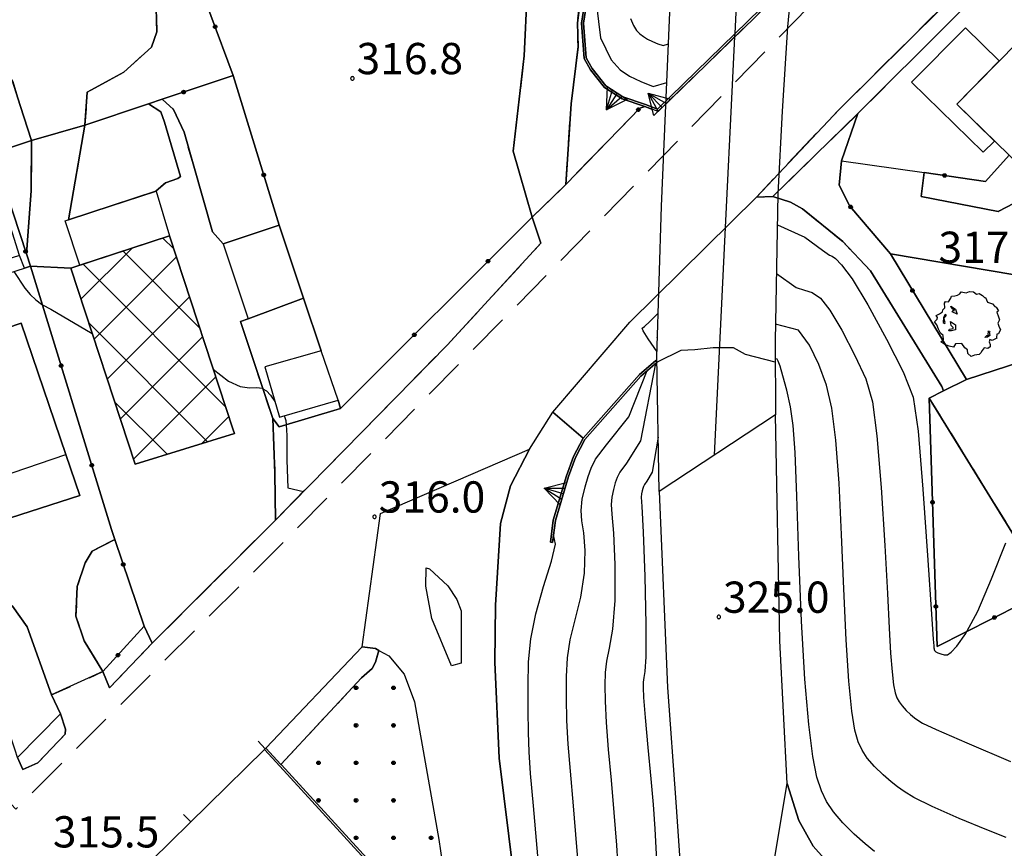
# Model space of a CAD drawing. Extents: x 483774 to 486085, y 5068430 to 5071776.
# Drawn here: x 485076 to 485170, y 5069555 to 5069635 of the extents above; entities that cross this region are included whole.
import ezdxf

# ---------------------------------------------------------------- set-up
doc = ezdxf.new("R2010")
doc.units = 0
doc.header["$LTSCALE"] = 2
doc.header["$MEASUREMENT"] = 0
for name, pattern in [('02040100', [3, 2, -1]), ('03010204', [2, 1, -1]), ('03080100', [0]), ('03080200', [0]), ('07020201', [2, -1, -1]), ('07030300', [0])]:
    doc.linetypes.add(name, pattern=pattern)
for name, color, linetype in [('-BBC010AE', 3, '02040100'), ('-BBC110AE', 4, '02040100'), ('-BBE030A', 5, 'Continuous'), ('-BBE050A', 5, 'Continuous'), ('-CBC010AE', 3, 'Continuous'), ('-CBC490AE', 3, 'Continuous'), ('-CBF010AE', 5, 'Continuous'), ('-CCF010AE', 7, 'Continuous'), ('-CDB050A', 7, 'Continuous'), ('-CEB060AE', 4, '07030300'), ('-GEB010AE', 7, 'Continuous'), ('-GEB020AE', 7, 'Continuous'), ('-GEB040AE', 7, 'Continuous'), ('036B', 1, 'Continuous'), ('BBB120AE', 3, 'Continuous'), ('BBB180AE', 3, 'Continuous'), ('BBC010AE', 3, '02040100'), ('BBC110AE', 4, '02040100'), ('BBE030A', 5, 'Continuous'), ('BBE050A', 5, 'Continuous'), ('BBH025L', 1, 'Continuous'), ('CBB010A', 3, 'Continuous'), ('CBBB120A', 1, 'Continuous'), ('CBD020L', 1, 'Continuous'), ('CBD070L', 7, 'Continuous'), ('CBF010AE', 5, 'Continuous'), ('CCBC490A', 3, 'Continuous'), ('CCF010AE', 7, 'Continuous'), ('CCI020L', 1, '03080100'), ('CCI050L', 4, '03080200'), ('CDB050A', 7, 'Continuous'), ('CEB060AE', 4, '07030300'), ('FBB012L', 4, 'Continuous'), ('FBB014L', 8, 'Continuous'), ('FBC010P', 5, 'Continuous'), ('FDC020L', 4, '07020201'), ('GEB010AE', 7, 'Continuous'), ('GEB020AE', 7, 'Continuous'), ('GEB040AE', 7, 'Continuous'), ('GED020P', 5, 'Continuous'), ('MCB010A', 1, 'Continuous'), ('MCB080A', 1, 'Continuous'), ('NNN010L', 5, '03010204')]:
    doc.layers.add(name, color=color, linetype=linetype)
doc.styles.get("Standard").update_dxf_attribs({"font": 'arial.ttf'})

# ---------------------------------------------------------------- blocks, each defined once
blk = doc.blocks.new('03080200')
for p, q in [((-0.084, 0), (-0.08, 0.026)), ((-0.08, -0.026), (-0.084, 0)), ((-0.08, 0.026), (-0.068, 0.049)), ((-0.068, 0.049), (-0.049, 0.068)), ((0.068, 0.049), (-0.068, -0.049)), ((-0.068, 0.049), (0.068, -0.049)), ((-0.049, 0.068), (-0.026, 0.08)), ((-0.026, 0.08), (0, 0.084)), ((0, 0.084), (0.026, 0.08)), ((0, 0.084), (0, -0.084)), ((0.026, 0.08), (0.049, 0.068)), ((0.049, 0.068), (0.068, 0.049)), ((0.068, 0.049), (0.08, 0.026)), ((0.08, 0.026), (0.084, 0)), ((0.084, 0), (0.08, -0.026)), ((-0.068, -0.049), (-0.08, -0.026)), ((-0.049, -0.068), (-0.068, -0.049)), ((-0.026, -0.08), (-0.049, -0.068)), ((0, -0.084), (-0.026, -0.08)), ((0.026, -0.08), (0, -0.084)), ((0.049, -0.068), (0.026, -0.08)), ((0.068, -0.049), (0.049, -0.068)), ((0.08, -0.026), (0.068, -0.049))]:
    blk.add_line(p, q)
blk = doc.blocks.new('CAMP_4E313FB7')
at = {"layer": 'CBBB120A', "xscale": 2, "yscale": 2, "zscale": 2}
for p in [(-2.42, 9.36), (1.18, 9.36), (-2.42, 5.76), (1.18, 5.76), (-6.02, 2.16), (-2.42, 2.16), (1.18, 2.16), (-6.02, -1.44), (-2.42, -1.44), (1.18, -1.44), (-2.42, -5.04), (1.18, -5.04), (4.78, -5.04), (1.18, -8.64), (4.78, -8.64)]:
    blk.add_blockref('03080200', p, dxfattribs=at)
blk = doc.blocks.new('07030300')
for p, q in [((0, -0.56), (0, 0.56)), ((0, 0.56), (0.964, 0)), ((0.964, 0), (0, 0.276)), ((0.964, 0), (0, -0.56)), ((0, 0), (0.964, 0)), ((0.964, 0), (0, -0.276))]:
    blk.add_line(p, q)
blk = doc.blocks.new('03080100')
blk.add_line((0, 0), (0, 0.5))
blk = doc.blocks.new('CAMP_7FA16836')
at = {"layer": 'CCBC490A', "linetype": 'Continuous'}
for p, q in [((1.719, 9.4), (0.681, 10.438)), ((-7.188, 4.559), (-2.28, 9.467)), ((-5.93, 0.726), (1.972, 8.628)), ((4.203, 1.824), (-3.153, 9.181)), ((6.688, -5.751), (-6.987, 7.923)), ((-4.673, -3.108), (3.229, 4.794)), ((4.971, -9.125), (-6.443, 2.288)), ((-3.415, -6.942), (4.487, 0.96)), ((-2.158, -10.776), (5.744, -2.874)), ((1.075, -10.321), (-3.958, -5.288)), ((4.412, -9.297), (7.002, -6.707))]:
    blk.add_line(p, q, dxfattribs=at)
blk = doc.blocks.new('05010100')
for p, q in [((-0.423, 1.402), (-0.357, 1.498)), ((-0.357, 1.498), (-0.109, 1.445)), ((-0.109, 1.445), (0.048, 1.506)), ((0.048, 1.506), (0.239, 1.489)), ((0.239, 1.489), (0.379, 1.376)), ((-1.159, 0.95), (-1.11, 1.037)), ((-1.134, 0.733), (-1.159, 0.95)), ((-1.11, 1.037), (-0.961, 1.02)), ((-0.961, 1.02), (-0.845, 1.194)), ((-0.845, 1.194), (-0.82, 1.289)), ((-0.82, 1.289), (-0.655, 1.298)), ((-0.655, 1.298), (-0.531, 1.333)), ((-0.531, 1.333), (-0.423, 1.402)), ((0.379, 1.376), (0.512, 1.411)), ((0.512, 1.411), (0.669, 1.324)), ((0.669, 1.324), (0.768, 1.22)), ((0.768, 1.22), (0.818, 1.228)), ((0.818, 1.228), (0.909, 0.994)), ((0.909, 0.994), (1.008, 0.968)), ((1.008, 0.968), (1.149, 0.924)), ((-1.391, 0.438), (-1.259, 0.542)), ((-1.259, 0.542), (-1.234, 0.629)), ((-1.234, 0.629), (-1.134, 0.733)), ((-0.853, 0.811), (-0.622, 0.655)), ((-0.804, 0.69), (-0.853, 0.811)), ((-0.679, 0.594), (-0.804, 0.69)), ((-0.787, 0.542), (-0.737, 0.603)), ((-0.555, 0.42), (-0.787, 0.542)), ((-0.737, 0.603), (-0.679, 0.594)), ((-0.622, 0.655), (-0.555, 0.42)), ((1.149, 0.924), (1.256, 0.785)), ((1.256, 0.785), (1.322, 0.751)), ((1.322, 0.751), (1.43, 0.586)), ((1.43, 0.586), (1.355, 0.516)), ((1.355, 0.516), (1.43, 0.29)), ((-1.639, 0.056), (-1.507, 0.177)), ((-1.523, -0.092), (-1.639, 0.056)), ((-1.556, 0.36), (-1.391, 0.438)), ((-1.49, 0.264), (-1.556, 0.36)), ((-1.507, 0.177), (-1.49, 0.264)), ((-1.201, 0.255), (-1.225, 0.03)), ((-1.225, 0.03), (-1.143, -0.031)), ((-1.118, 0.412), (-1.201, 0.255)), ((-1.192, 0.229), (-1.126, 0.29)), ((-1.118, 0.021), (-1.192, 0.229)), ((-1.143, -0.031), (-1.118, 0.021)), ((-1.126, 0.29), (-1.06, 0.368)), ((-1.085, 0.386), (-1.118, 0.412)), ((-1.06, 0.368), (-1.085, 0.386)), ((-0.861, 0.073), (-0.63, -0.083)), ((-0.837, -0.118), (-0.861, 0.073)), ((1.488, 0.151), (1.405, -0.005)), ((1.43, 0.29), (1.488, 0.151)), ((-1.449, -0.3), (-1.523, -0.092)), ((-1.341, -0.483), (-1.449, -0.3)), ((-0.944, -0.379), (-0.919, -0.292)), ((-0.82, -0.37), (-0.944, -0.379)), ((-0.919, -0.292), (-0.828, -0.274)), ((-0.737, -0.222), (-0.837, -0.118)), ((-0.828, -0.274), (-0.746, -0.266)), ((-0.622, -0.335), (-0.82, -0.37)), ((-0.746, -0.266), (-0.737, -0.222)), ((-0.63, -0.083), (-0.622, -0.335)), ((0.95, -0.422), (0.925, -0.387)), ((0.925, -0.387), (1.008, -0.396)), ((0.942, -0.526), (0.95, -0.422)), ((0.983, -0.448), (1.025, -0.604)), ((1.016, -0.448), (0.983, -0.448)), ((1.008, -0.396), (1.016, -0.448)), ((1.405, -0.005), (1.463, -0.205)), ((1.537, -0.318), (1.43, -0.518)), ((1.463, -0.205), (1.537, -0.318)), ((-1.217, -0.596), (-1.341, -0.483)), ((-1.333, -0.9), (-1.209, -0.804)), ((-1.134, -1.039), (-1.333, -0.9)), ((-1.209, -0.804), (-1.217, -0.596)), ((0.785, -0.7), (0.876, -0.604)), ((0.9, -0.683), (0.785, -0.7)), ((0.876, -0.604), (0.95, -0.604)), ((1.025, -0.604), (0.9, -0.683)), ((0.95, -0.604), (0.942, -0.526)), ((1.016, -0.787), (0.991, -0.9)), ((0.991, -0.9), (1.041, -1.039)), ((1.132, -0.839), (1.016, -0.787)), ((1.355, -0.735), (1.132, -0.839)), ((1.355, -0.535), (1.339, -0.7)), ((1.339, -0.7), (1.355, -0.735)), ((1.43, -0.518), (1.355, -0.535)), ((-0.928, -1.108), (-1.134, -1.039)), ((-0.729, -1.169), (-0.928, -1.108)), ((-0.622, -0.995), (-0.729, -1.169)), ((-0.324, -0.978), (-0.622, -0.995)), ((-0.183, -1.186), (-0.324, -0.978)), ((-0.059, -1.291), (-0.183, -1.186)), ((-0.034, -1.473), (-0.059, -1.291)), ((0.644, -1.317), (0.594, -1.438)), ((0.743, -1.186), (0.644, -1.317)), ((0.917, -1.221), (0.743, -1.186)), ((1.033, -1.143), (0.917, -1.221)), ((1.041, -1.039), (1.033, -1.143)), ((0.115, -1.612), (-0.034, -1.473)), ((0.28, -1.551), (0.115, -1.612)), ((0.503, -1.508), (0.28, -1.551)), ((0.594, -1.438), (0.503, -1.508))]:
    blk.add_line(p, q)
blk = doc.blocks.new('08020400')
for p, q in [((-0.2, 0.06), (-0.21, 0)), ((-0.21, 0), (-0.2, -0.06)), ((-0.17, 0.12), (-0.2, 0.06)), ((-0.12, 0.17), (-0.17, 0.12)), ((-0.06, 0.2), (-0.12, 0.17)), ((0, 0.21), (-0.06, 0.2)), ((0.06, 0.2), (0, 0.21)), ((0.12, 0.17), (0.06, 0.2)), ((0.17, 0.12), (0.12, 0.17)), ((0.2, 0.06), (0.17, 0.12)), ((0.21, 0), (0.2, 0.06)), ((0.2, -0.06), (0.21, 0)), ((-0.2, -0.06), (-0.17, -0.12)), ((-0.17, -0.12), (-0.12, -0.17)), ((-0.12, -0.17), (-0.06, -0.2)), ((-0.06, -0.2), (0, -0.21)), ((0, -0.21), (0.06, -0.2)), ((0.06, -0.2), (0.12, -0.17)), ((0.12, -0.17), (0.17, -0.12)), ((0.17, -0.12), (0.2, -0.06))]:
    blk.add_line(p, q)

msp = doc.modelspace()

# ---------------------------------------------------------------- linework, layer by layer
at = {"layer": '-BBC010AE', "linetype": '02040100', "flags": 128}
for points in [[(485125.168, 5069615.873), (485128.403, 5069619.007), (485135.519, 5069626.342), (485135.974, 5069626.494), (485137.256, 5069626.004), (485155.906, 5069644.191), (485157.705, 5069646.304), (485158.768, 5069648.473), (485158.934, 5069648.624), (485161.741, 5069651.16), (485161.73, 5069652.575), (485163.24, 5069652.298), (485164.399, 5069652.086)], [(485088.714, 5069574.963), (485100.54, 5069586.791)], [(485079.925, 5069568.195), (485079.052, 5069570.007), (485083.986, 5069572.246)]]:
    msp.add_lwpolyline(points, dxfattribs=at)
at = {"layer": '-BBC110AE', "linetype": '02040100', "flags": 128}
msp.add_lwpolyline([(485226.75, 5069663.316), (485220.315, 5069673.939), (485216.897, 5069671.869), (485216.317, 5069672.827), (485205.278, 5069666.14), (485205.836, 5069665.082), (485202.479, 5069662.89), (485208.356, 5069655.818), (485208.766, 5069655.995), (485210.056, 5069654.084), (485206.987, 5069652.273), (485200.175, 5069661.242), (485196.302, 5069666.343), (485188.214, 5069657.731), (485185.326, 5069654.655), (485184.078, 5069653.327), (485177.546, 5069646.371), (485174.319, 5069643.659), (485156.434, 5069625.802), (485148.28, 5069617.843)], dxfattribs=at)
at = {"layer": '-BBE030A', "linetype": 'Continuous', "flags": 128}
for points in [[(485155.906, 5069644.191), (485137.256, 5069626.004), (485135.974, 5069626.494), (485135.519, 5069626.342), (485128.403, 5069619.007), (485125.168, 5069615.873), (485126.022, 5069613.378), (485117.005, 5069603.577), (485100.54, 5069586.791), (485088.714, 5069574.963), (485084.605, 5069570.684), (485083.986, 5069572.246), (485079.052, 5069570.007), (485079.925, 5069568.195), (485080.392, 5069566.708), (485080.346, 5069566.228), (485077.74, 5069563.477), (485076.305, 5069562.859), (485075.79, 5069563.992)], [(485148.521, 5069596.89), (485137.375, 5069589.519)], [(485024.906, 5069481.043), (485019.141, 5069486.146), (485018.16, 5069486.162), (485035.397, 5069500.955), (485078.347, 5069543.853), (485082.934, 5069543.62), (485088.52, 5069549.389), (485088.691, 5069554.154), (485099.486, 5069564.776), (485099.631, 5069564.91), (485101.07, 5069563.338), (485108.793, 5069571.641), (485109.835, 5069572.548), (485110.129, 5069573.15), (485110.47, 5069574.279), (485110.131, 5069574.464), (485108.871, 5069574.634), (485110.622, 5069587.433), (485124.906, 5069593.612)], [(485154.678, 5069519.867), (485146.172, 5069540.683), (485149.646, 5069561.509)]]:
    msp.add_lwpolyline(points, dxfattribs=at)
at = {"layer": '-BBE050A', "linetype": 'Continuous', "flags": 128}
for points in [[(485114.112, 5069549.087), (485101.106, 5069563.299), (485101.07, 5069563.338), (485108.793, 5069571.641), (485109.835, 5069572.548), (485110.129, 5069573.15), (485110.47, 5069574.279), (485110.131, 5069574.464), (485108.871, 5069574.634), (485110.622, 5069587.433), (485124.906, 5069593.612)], [(485146.172, 5069540.683), (485149.646, 5069561.509)]]:
    msp.add_lwpolyline(points, dxfattribs=at)
at = {"layer": '-CBC010AE', "linetype": 'Continuous', "flags": 128}
for points in [[(485165.941, 5069626.727), (485177.566, 5069638.578), (485187.691, 5069628.646), (485184.233, 5069625.121), (485191.078, 5069618.407), (485184.359, 5069611.558), (485175.269, 5069620.474), (485174.963, 5069620.774), (485173.505, 5069619.288), (485170.944, 5069621.807), (485165.941, 5069626.727)], [(485081.762, 5069589.156), (485080.427, 5069593.075), (485076.126, 5069605.706), (485064.754, 5069601.833), (485069.055, 5069589.203), (485070.327, 5069585.466), (485081.762, 5069589.156)]]:
    msp.add_lwpolyline(points, dxfattribs=at)
at = {"layer": '-CBC490AE', "linetype": 'Continuous', "flags": 128}
msp.add_lwpolyline([(485087.064, 5069592.163), (485080.897, 5069610.964), (485090.372, 5069614.071), (485096.481, 5069595.447), (485096.598, 5069595.089), (485087.064, 5069592.163)], dxfattribs=at)
at = {"layer": '-CBF010AE', "linetype": 'Continuous', "flags": 128}
msp.add_lwpolyline([(485075.964, 5069612.179), (485069.826, 5069610.228), (485070.22, 5069608.986), (485076.47, 5069610.972), (485075.964, 5069612.179)], dxfattribs=at)
at = {"layer": '-CCF010AE', "linetype": 'Continuous', "flags": 128}
for points in [[(485177.925, 5069640.273), (485177.566, 5069638.578), (485165.941, 5069626.727), (485170.944, 5069621.807), (485168.683, 5069619.3), (485162.798, 5069620.143)], [(485069.793, 5069633.097), (485073.449, 5069622.015), (485076.64, 5069612.343), (485077.026, 5069611.174), (485076.47, 5069610.972), (485075.964, 5069612.179), (485073.916, 5069618.625), (485067.781, 5069616.664), (485069.826, 5069610.228), (485070.22, 5069608.986), (485076.47, 5069610.972), (485077.026, 5069611.174), (485084.81, 5069585.872), (485085.127, 5069584.935)], [(485088.348, 5069626.742), (485089.674, 5069627.188)], [(485069.95, 5069581.292), (485069.835, 5069581.632), (485068.121, 5069584.296), (485070.327, 5069585.466), (485081.762, 5069589.156), (485080.427, 5069593.075), (485076.126, 5069605.706), (485064.754, 5069601.833), (485069.055, 5069589.203), (485070.327, 5069585.466), (485068.121, 5069584.296), (485066.462, 5069589.475), (485062.002, 5069603.4), (485062.116, 5069604.917), (485058.206, 5069616.808)], [(485155.669, 5069616.932), (485159.555, 5069612.338), (485166.845, 5069600.275)], [(485159.555, 5069612.338), (485155.669, 5069616.932)], [(485087.943, 5069576.599), (485085.127, 5069584.935), (485084.81, 5069585.872), (485077.026, 5069611.174), (485080.897, 5069610.964), (485087.064, 5069592.163), (485096.598, 5069595.089), (485096.481, 5069595.447), (485090.372, 5069614.071), (485080.897, 5069610.964), (485077.026, 5069611.174), (485076.64, 5069612.343)], [(485088.52, 5069549.389), (485088.691, 5069554.154), (485099.486, 5069564.776)]]:
    msp.add_lwpolyline(points, dxfattribs=at)
at = {"layer": '-CDB050A', "linetype": 'Continuous', "flags": 128}
msp.add_lwpolyline([(485148.521, 5069596.89), (485137.375, 5069589.519)], dxfattribs=at)
at = {"layer": '-CEB060AE', "linetype": '07030300', "flags": 128}
for points in [[(485135.974, 5069626.494), (485133.8, 5069627.241), (485132.127, 5069628.32), (485130.768, 5069630.016), (485130.174, 5069631.101), (485129.915, 5069634.5), (485131.12, 5069642.242), (485138.391, 5069683.413), (485139.402, 5069689.586)], [(485137.208, 5069626.237), (485155.76, 5069644.328)], [(485127.12, 5069584.64), (485126.921, 5069584.667), (485127.206, 5069586.782), (485128.466, 5069591.038), (485129.148, 5069592.89), (485130.08, 5069594.639), (485135.479, 5069600.763), (485137.045, 5069602.105)], [(485137.045, 5069602.105), (485137.175, 5069601.954), (485135.62, 5069600.62)], [(485099.486, 5069564.776), (485099.631, 5069564.91)], [(485120.408, 5069511), (485120.211, 5069510.966), (485113.924, 5069548.996), (485100.958, 5069563.164), (485099.486, 5069564.776)]]:
    msp.add_lwpolyline(points, dxfattribs=at)
at = {"layer": '-GEB010AE', "linetype": 'Continuous', "flags": 128}
for points in [[(485139.6, 5069689.554), (485139.402, 5069689.586), (485138.391, 5069683.413), (485131.12, 5069642.242), (485129.915, 5069634.5), (485130.174, 5069631.101), (485130.768, 5069630.016), (485132.127, 5069628.32), (485133.8, 5069627.241), (485135.974, 5069626.494), (485135.519, 5069626.342), (485128.403, 5069619.007)], [(485100.887, 5069615.107), (485096.484, 5069629.479), (485092.196, 5069641.017), (485090.822, 5069645.276), (485086.189, 5069658.808), (485077.729, 5069658.075), (485071.327, 5069680.967), (485071.286, 5069681.162), (485089.909, 5069685.515), (485092.514, 5069685.183)], [(485089.674, 5069627.188), (485096.484, 5069629.479)], [(485089.674, 5069627.188), (485088.348, 5069626.742)], [(485082.246, 5069624.689), (485088.348, 5069626.742)], [(485076.64, 5069612.343), (485073.449, 5069622.015), (485077.129, 5069623.232)], [(485162.798, 5069620.143), (485168.683, 5069619.3), (485170.944, 5069621.807), (485173.505, 5069619.288)], [(485125.168, 5069615.873), (485106.796, 5069597.505), (485106.562, 5069598.312), (485104.94, 5069603.051), (485103.225, 5069608.093)], [(485125.168, 5069615.873), (485126.022, 5069613.378)], [(485126.022, 5069613.378), (485117.005, 5069603.577), (485100.54, 5069586.791)], [(485166.845, 5069600.275), (485159.555, 5069612.338)], [(485104.94, 5069603.051), (485099.535, 5069601.487), (485100.927, 5069596.681), (485106.562, 5069598.312)], [(485174.674, 5069580.045), (485164.048, 5069574.658), (485163.281, 5069598.49)], [(485100.284, 5069596.543), (485100.897, 5069595.739), (485106.796, 5069597.505)], [(485085.127, 5069584.935), (485087.943, 5069576.599)], [(485088.714, 5069574.963), (485084.605, 5069570.684), (485083.986, 5069572.246), (485087.943, 5069576.599)], [(485079.052, 5069570.007), (485079.925, 5069568.195)], [(485080.392, 5069566.708), (485080.346, 5069566.228), (485077.74, 5069563.477), (485076.305, 5069562.859), (485075.79, 5069563.992), (485079.925, 5069568.195), (485080.392, 5069566.708)]]:
    msp.add_lwpolyline(points, dxfattribs=at)
at = {"layer": '-GEB020AE', "linetype": 'Continuous', "flags": 128}
for points in [[(485155.76, 5069644.328), (485137.208, 5069626.237), (485136.042, 5069626.682), (485133.888, 5069627.423), (485132.262, 5069628.471), (485130.935, 5069630.128), (485130.371, 5069631.159), (485130.116, 5069634.492), (485131.317, 5069642.209)], [(485124.309, 5069545.335), (485122.001, 5069563.924), (485121.597, 5069573.15), (485121.672, 5069578.634), (485122.148, 5069586.458), (485123.107, 5069590.092), (485124.906, 5069593.612), (485127.173, 5069597.146), (485130.08, 5069594.639), (485129.148, 5069592.89), (485128.466, 5069591.038), (485127.206, 5069586.782), (485126.921, 5069584.667), (485127.12, 5069584.64), (485127.402, 5069586.74), (485128.656, 5069590.975), (485129.331, 5069592.808), (485130.246, 5069594.524), (485135.62, 5069600.62), (485137.175, 5069601.954), (485137.045, 5069602.105), (485135.479, 5069600.763), (485130.08, 5069594.639), (485127.173, 5069597.146), (485134.534, 5069605.776), (485146.692, 5069617.8), (485148.28, 5069617.843)], [(485163.281, 5069598.49), (485164.048, 5069574.658), (485174.674, 5069580.045), (485176.352, 5069580.803), (485176.433, 5069568.479), (485177.542, 5069560.789), (485190.685, 5069559.816), (485190.607, 5069561.031)], [(485191.09, 5069551.546), (485167.646, 5069548.655), (485164.098, 5069548.964), (485160.748, 5069549.848), (485158.173, 5069550.941), (485156.207, 5069551.905), (485154, 5069553.406), (485152.159, 5069555.485), (485150.755, 5069557.938), (485149.646, 5069561.509), (485148.96, 5069575.212), (485148.521, 5069596.89), (485137.375, 5069589.519), (485138.157, 5069570.707), (485138.965, 5069559.717), (485139.778, 5069548.128), (485140.999, 5069537.979), (485142.407, 5069526.994), (485144.464, 5069513.527), (485147.768, 5069497.732), (485154.092, 5069467.999), (485160.873, 5069437.371), (485166.618, 5069412.547), (485174.51, 5069377.942)]]:
    msp.add_lwpolyline(points, dxfattribs=at)
at = {"layer": '-GEB040AE', "linetype": 'Continuous', "flags": 128}
msp.add_lwpolyline([(485101.07, 5069563.338), (485099.631, 5069564.91)], dxfattribs=at)
at = {"layer": 'BBB120AE', "linetype": 'Continuous', "flags": 128}
msp.add_lwpolyline([(485111.425, 5069573.756), (485112.877, 5069572), (485113.888, 5069569.341), (485116.212, 5069556.116), (485116.847, 5069551.776), (485114.112, 5069549.087), (485101.106, 5069563.299), (485101.07, 5069563.338), (485108.793, 5069571.641), (485109.835, 5069572.548), (485110.129, 5069573.15), (485110.47, 5069574.279)], close=True, dxfattribs=at)
at = {"layer": 'BBB180AE', "linetype": 'Continuous', "flags": 128}
msp.add_lwpolyline([(485117.421, 5069572.791), (485115.541, 5069577.356), (485114.965, 5069580.431), (485114.988, 5069582.218), (485115.312, 5069582.106), (485117.074, 5069580.486), (485117.94, 5069579.162), (485118.348, 5069578.063), (485118.351, 5069573.045)], close=True, dxfattribs=at)
at = {"layer": 'BBC010AE', "linetype": '02040100', "flags": 128}
for points in [[(485172.664, 5069657.471), (485156.901, 5069641.349), (485126.628, 5069610.376), (485101.591, 5069584.955), (485075.623, 5069559.047), (485072.662, 5069562.163)], [(485100.54, 5069586.791), (485117.005, 5069603.577), (485126.022, 5069613.378), (485125.168, 5069615.873)], [(485083.986, 5069572.246), (485084.605, 5069570.684), (485088.714, 5069574.963)], [(485075.79, 5069563.992), (485076.305, 5069562.859), (485077.74, 5069563.477), (485080.346, 5069566.228), (485080.392, 5069566.708), (485079.925, 5069568.195)]]:
    msp.add_lwpolyline(points, dxfattribs=at)
at = {"layer": 'BBC110AE', "linetype": '02040100', "flags": 128}
msp.add_lwpolyline([(485148.28, 5069617.843), (485146.692, 5069617.8), (485154.624, 5069626.215), (485180.918, 5069652.259), (485190.093, 5069661.72), (485200.358, 5069670.994), (485205.479, 5069675.621), (485208.699, 5069678.247), (485211.524, 5069679.722), (485214.085, 5069680.317), (485216.212, 5069680.368), (485219.017, 5069680.087)], dxfattribs=at)
at = {"layer": 'BBE030A', "linetype": 'Continuous', "flags": 128}
for points in [[(485124.906, 5069593.612), (485127.173, 5069597.146), (485134.534, 5069605.776), (485146.692, 5069617.8), (485154.624, 5069626.215), (485180.918, 5069652.259), (485190.093, 5069661.72), (485200.358, 5069670.994), (485205.479, 5069675.621), (485208.699, 5069678.247), (485211.524, 5069679.722), (485214.085, 5069680.317), (485216.212, 5069680.368), (485219.017, 5069680.087), (485221.828, 5069678.962), (485224.377, 5069676.957), (485226.392, 5069674.204), (485230.714, 5069665.668)], [(485149.646, 5069561.509), (485148.96, 5069575.212), (485148.521, 5069596.89)], [(485137.375, 5069589.519), (485138.157, 5069570.707), (485138.965, 5069559.717), (485139.778, 5069548.128), (485140.999, 5069537.979), (485142.407, 5069526.994), (485144.464, 5069513.527), (485147.768, 5069497.732), (485154.092, 5069467.999), (485160.873, 5069437.371), (485166.618, 5069412.547), (485174.51, 5069377.942), (485180.193, 5069353.298), (485187.836, 5069319.86), (485193.01, 5069295.241), (485200.472, 5069261.295), (485202.53, 5069251.93)]]:
    msp.add_lwpolyline(points, dxfattribs=at)
at = {"layer": 'BBE050A', "linetype": 'Continuous', "flags": 128}
for points in [[(485124.906, 5069593.612), (485123.107, 5069590.092), (485122.148, 5069586.458), (485121.672, 5069578.634), (485121.597, 5069573.15), (485122.001, 5069563.924), (485124.309, 5069545.335), (485126.742, 5069526.238), (485130.322, 5069505.981), (485133.057, 5069490.242), (485138.581, 5069459.333), (485143.341, 5069434.022), (485145.432, 5069423.822), (485147.231, 5069416.225), (485148.889, 5069411.384), (485153.275, 5069398.865), (485158.975, 5069383.24), (485164.896, 5069366.238), (485168.709, 5069354.224), (485173.911, 5069337.276)], [(485149.646, 5069561.509), (485150.755, 5069557.938), (485152.159, 5069555.485), (485154, 5069553.406), (485156.207, 5069551.905), (485158.173, 5069550.941), (485160.748, 5069549.848), (485164.098, 5069548.964), (485167.646, 5069548.655), (485191.09, 5069551.546), (485211.568, 5069553.705), (485213.998, 5069553.859), (485219.927, 5069555.495), (485223.933, 5069556.979), (485227.967, 5069559.207), (485233.169, 5069563.132), (485237.456, 5069567.421), (485240.166, 5069570.55), (485244.609, 5069576.36), (485246.576, 5069579.516)]]:
    msp.add_lwpolyline(points, dxfattribs=at)
at = {"layer": 'BBH025L', "linetype": 'Continuous', "flags": 128}
msp.add_lwpolyline([(485142.664, 5069593.016), (485143.737, 5069614.878), (485144.409, 5069628.568), (485144.637, 5069633.202), (485144.651, 5069633.495), (485145.282, 5069646.347)], dxfattribs=at)
at = {"layer": 'CBB010A', "linetype": 'Continuous', "flags": 128}
for points in [[(485174.963, 5069620.774), (485173.505, 5069619.288), (485170.944, 5069621.807), (485165.941, 5069626.727), (485177.566, 5069638.578), (485187.691, 5069628.646)], [(485069.055, 5069589.203), (485064.754, 5069601.833), (485076.126, 5069605.706), (485080.427, 5069593.075)]]:
    msp.add_lwpolyline(points, dxfattribs=at)
for points in [[(485096.481, 5069595.447), (485096.598, 5069595.089), (485087.064, 5069592.163), (485080.897, 5069610.964), (485090.372, 5069614.071)], [(485075.964, 5069612.179), (485069.826, 5069610.228), (485070.22, 5069608.986), (485076.47, 5069610.972)], [(485104.94, 5069603.051), (485099.535, 5069601.487), (485100.927, 5069596.681), (485106.562, 5069598.312)], [(485081.762, 5069589.156), (485070.327, 5069585.466), (485069.055, 5069589.203), (485080.427, 5069593.075)]]:
    msp.add_lwpolyline(points, close=True, dxfattribs=at)
at = {"layer": 'CBD020L', "linetype": 'Continuous', "lineweight": 0, "flags": 128}
msp.add_lwpolyline([(485169.558, 5069623.17), (485168.453, 5069622.1), (485161.581, 5069628.821), (485166.771, 5069634.045), (485169.994, 5069630.859), (485165.941, 5069626.727)], close=True, dxfattribs=at)
at = {"layer": 'CBD070L', "linetype": 'Continuous', "flags": 128}
for points in [[(485090.372, 5069614.071), (485081.759, 5069611.246), (485080.361, 5069615.511), (485089.095, 5069618.375)], [(485103.225, 5069608.093), (485100.887, 5069615.107), (485095.519, 5069613.317), (485097.926, 5069606.095)]]:
    msp.add_lwpolyline(points, close=True, dxfattribs=at)
at = {"layer": 'CBF010AE', "linetype": 'Continuous', "flags": 128}
msp.add_lwpolyline([(485104.94, 5069603.051), (485099.535, 5069601.487), (485100.927, 5069596.681), (485106.562, 5069598.312)], close=True, dxfattribs=at)
at = {"layer": 'CCF010AE', "linetype": 'Continuous', "flags": 128}
for points in [[(485140.177, 5069703.146), (485138.278, 5069691.178), (485134.367, 5069671.766), (485134.319, 5069671.411), (485135.081, 5069671.039), (485131.368, 5069648.949), (485129.515, 5069634.506), (485129.584, 5069632.207), (485128.921, 5069626.744), (485128.403, 5069619.007), (485125.168, 5069615.873), (485123.36, 5069622.186), (485124.397, 5069631.367), (485125.285, 5069649.618), (485124.93, 5069649.792), (485113.98, 5069648.035), (485113.039, 5069652.977)], [(485055.929, 5069660.11), (485056.122, 5069658.848), (485056.08, 5069657.028), (485062.05, 5069656.972), (485073.653, 5069657.521), (485086.051, 5069658.595), (485090.632, 5069645.213), (485091.548, 5069642.374), (485089.34, 5069638.269), (485089.071, 5069637.079), (485089.15, 5069633.643), (485088.631, 5069632.199), (485085.997, 5069629.777), (485082.475, 5069627.853), (485082.246, 5069624.689), (485077.129, 5069623.232), (485076.036, 5069626.578), (485075.284, 5069629.023), (485072.342, 5069633.421)], [(485155.669, 5069616.932), (485154.639, 5069618.95), (485154.857, 5069621.281), (485156.434, 5069625.802), (485174.319, 5069643.659)], [(485089.674, 5069627.188), (485090.765, 5069626.216)], [(485076.64, 5069612.343), (485077.092, 5069618.406), (485077.129, 5069623.232), (485082.246, 5069624.689), (485080.672, 5069615.613), (485089.065, 5069618.365), (485089.976, 5069619.149), (485091.186, 5069619.563), (485091.412, 5069619.767), (485089.878, 5069624.985), (485089.542, 5069625.968), (485088.348, 5069626.742)], [(485090.765, 5069626.216), (485091.768, 5069624.026), (485094.499, 5069614.446), (485095.519, 5069613.317), (485100.887, 5069615.107), (485103.225, 5069608.093), (485097.926, 5069606.095), (485097.176, 5069605.867), (485100.284, 5069596.543), (485100.479, 5069591.289), (485100.54, 5069586.791), (485088.714, 5069574.963), (485087.943, 5069576.599)], [(485166.845, 5069600.275), (485164.665, 5069599.184), (485164.477, 5069599.623), (485157.634, 5069610.71), (485154.977, 5069613.525), (485151.136, 5069616.668), (485149.962, 5069617.317), (485148.28, 5069617.843), (485156.434, 5069625.802), (485154.857, 5069621.281)], [(485154.857, 5069621.281), (485154.639, 5069618.95), (485155.669, 5069616.932)], [(485162.798, 5069620.143), (485162.513, 5069617.845), (485169.885, 5069616.419), (485172.911, 5069617.963), (485175.269, 5069620.474)], [(485195.534, 5069614.171), (485183.24, 5069608.351), (485159.555, 5069612.338)], [(485174.674, 5069580.045), (485163.281, 5069598.49), (485164.665, 5069599.184), (485166.845, 5069600.275), (485172.183, 5069602.003), (485172.264, 5069601.82), (485175.695, 5069603.334), (485175.417, 5069604.311), (485182.715, 5069607.882), (485195.632, 5069613.997)], [(485085.127, 5069584.935), (485082.938, 5069583.805), (485082.265, 5069582.688), (485081.525, 5069580.408), (485081.396, 5069577.577), (485082.174, 5069575.183), (485083.986, 5069572.246), (485079.052, 5069570.007), (485076.724, 5069576.558), (485075.293, 5069578.518), (485073.795, 5069579.44), (485069.95, 5069581.292)], [(485099.486, 5069564.776), (485100.958, 5069563.164)], [(485100.958, 5069563.164), (485113.924, 5069548.996), (485120.211, 5069510.966)]]:
    msp.add_lwpolyline(points, dxfattribs=at)
at = {"layer": 'CCI020L', "linetype": '03080100', "flags": 128}
msp.add_lwpolyline([(485088.52, 5069549.389), (485088.691, 5069554.154), (485099.486, 5069564.776), (485099.631, 5069564.91)], dxfattribs=at)
at = {"layer": 'CCI050L', "linetype": '03080200', "flags": 128}
for points in [[(485057.464, 5069655.235), (485062.467, 5069655.301), (485069.793, 5069633.097), (485073.449, 5069622.015), (485076.64, 5069612.343), (485077.026, 5069611.174)], [(485082.246, 5069624.689), (485088.348, 5069626.742), (485089.674, 5069627.188), (485096.484, 5069629.479), (485092.196, 5069641.017)], [(485096.484, 5069629.479), (485100.887, 5069615.107)], [(485128.403, 5069619.007), (485135.519, 5069626.342), (485135.974, 5069626.494)], [(485073.449, 5069622.015), (485077.129, 5069623.232)], [(485154.857, 5069621.281), (485162.798, 5069620.143), (485168.683, 5069619.3), (485170.944, 5069621.807)], [(485079.052, 5069570.007), (485079.925, 5069568.195), (485075.79, 5069563.992), (485075.547, 5069564.713), (485069.95, 5069581.292), (485069.835, 5069581.632), (485068.121, 5069584.296), (485066.462, 5069589.475), (485062.002, 5069603.4), (485062.116, 5069604.917), (485058.206, 5069616.808)], [(485166.845, 5069600.275), (485159.555, 5069612.338), (485155.669, 5069616.932)], [(485106.796, 5069597.505), (485125.168, 5069615.873)], [(485077.026, 5069611.174), (485084.81, 5069585.872), (485085.127, 5069584.935), (485087.943, 5069576.599), (485083.986, 5069572.246)], [(485103.225, 5069608.093), (485104.94, 5069603.051)], [(485106.562, 5069598.312), (485106.796, 5069597.505), (485100.897, 5069595.739), (485100.284, 5069596.543)], [(485163.281, 5069598.49), (485164.048, 5069574.658), (485174.674, 5069580.045), (485176.352, 5069580.803), (485193.783, 5069588.676), (485199.534, 5069591.491), (485209.103, 5069596.037), (485209.689, 5069596.041), (485213.148, 5069596.063)]]:
    msp.add_lwpolyline(points, dxfattribs=at)
at = {"layer": 'CDB050A', "linetype": 'Continuous', "flags": 128}
for points in [[(485151.711, 5069654.268), (485150.597, 5069643.921), (485149.687, 5069634.146), (485149.154, 5069626.051), (485148.769, 5069618.107), (485148.494, 5069603.992), (485148.521, 5069596.89)], [(485137.375, 5069589.519), (485137.15, 5069602.461), (485137.602, 5069616.938), (485138.481, 5069637.77), (485138.539, 5069638.04)]]:
    msp.add_lwpolyline(points, dxfattribs=at)
at = {"layer": 'CEB060AE', "linetype": '07030300', "flags": 128}
for points in [[(485139.6, 5069689.554), (485138.589, 5069683.38), (485131.317, 5069642.209), (485130.116, 5069634.492), (485130.371, 5069631.159), (485130.935, 5069630.128), (485132.262, 5069628.471), (485133.888, 5069627.423), (485136.042, 5069626.682), (485137.208, 5069626.237)], [(485161.73, 5069652.575), (485161.741, 5069651.16), (485158.934, 5069648.624), (485158.768, 5069648.473), (485157.705, 5069646.304), (485155.906, 5069644.191), (485137.256, 5069626.004), (485135.974, 5069626.494)], [(485135.62, 5069600.62), (485130.246, 5069594.524), (485129.331, 5069592.808), (485128.656, 5069590.975), (485127.402, 5069586.74), (485127.12, 5069584.64)], [(485099.631, 5069564.91), (485101.07, 5069563.338), (485101.106, 5069563.299), (485114.112, 5069549.087), (485117.037, 5069531.395), (485120.408, 5069511)]]:
    msp.add_lwpolyline(points, dxfattribs=at)
at = {"layer": 'FBB012L', "linetype": 'Continuous', "flags": 128}
for points in [[(485134.624, 5069634.931), (485134.901, 5069634.26), (485135.198, 5069633.795), (485135.51, 5069633.46), (485135.85, 5069633.193), (485136.245, 5069632.954), (485136.714, 5069632.723), (485137.238, 5069632.499), (485137.762, 5069632.335), (485138.258, 5069632.496)], [(485148.71, 5069615.117), (485151.359, 5069613.948), (485153.051, 5069612.699), (485153.705, 5069612.233), (485153.957, 5069612.116), (485154.275, 5069611.903), (485154.868, 5069611.294), (485155.875, 5069609.934), (485157.38, 5069607.464), (485159.192, 5069604.144), (485160.777, 5069601.035), (485161.735, 5069598.574), (485162.231, 5069595.34), (485162.671, 5069589.771), (485163.154, 5069582.954), (485163.514, 5069577.761), (485163.676, 5069575.367), (485163.719, 5069574.703), (485163.73, 5069574.531), (485163.741, 5069574.426), (485163.752, 5069574.358), (485163.763, 5069574.316), (485163.776, 5069574.287), (485163.794, 5069574.259), (485163.819, 5069574.23), (485163.849, 5069574.2), (485163.877, 5069574.174), (485163.901, 5069574.155), (485163.925, 5069574.138), (485163.978, 5069574.11), (485164.119, 5069574.046), (485164.384, 5069573.942), (485164.717, 5069573.847), (485165.031, 5069573.861), (485165.376, 5069574.095), (485165.931, 5069574.691), (485166.797, 5069575.9), (485166.906, 5069576.107), (485167.934, 5069578.053), (485169.245, 5069581.152), (485170.638, 5069584.603)], [(485075.445, 5069610.646), (485076.484, 5069609.06), (485076.996, 5069608.443), (485077.537, 5069607.929), (485078.083, 5069607.506), (485078.169, 5069607.46), (485078.988, 5069607.023), (485082.95, 5069604.706)], [(485137.165, 5069602.949), (485136.313, 5069604.195), (485135.836, 5069604.947), (485135.733, 5069605.204), (485135.962, 5069605.372), (485136.478, 5069605.86), (485137.281, 5069606.665)], [(485170.675, 5069556.334), (485168.813, 5069557.048), (485166.159, 5069558.145), (485163.567, 5069559.292), (485161.821, 5069560.161), (485160.877, 5069560.73), (485160.252, 5069561.169), (485159.616, 5069561.659), (485158.853, 5069562.327), (485158.033, 5069563.138), (485157.334, 5069563.947), (485156.834, 5069564.7), (485156.469, 5069565.502), (485156.158, 5069566.619), (485155.861, 5069568.453), (485155.573, 5069571.323), (485155.312, 5069575.302), (485155.088, 5069580.176), (485154.873, 5069585.414), (485154.624, 5069590.343), (485154.317, 5069594.454), (485153.941, 5069597.518), (485153.433, 5069599.755), (485152.702, 5069601.711), (485151.787, 5069603.588), (485150.752, 5069605.028), (485148.525, 5069605.607)], [(485137.02, 5069601.821), (485135.575, 5069594.385), (485134.222, 5069592.247), (485133.596, 5069591.396), (485133.336, 5069590.876), (485133.152, 5069590.359), (485132.968, 5069589.718), (485132.812, 5069588.988), (485132.755, 5069588.278), (485132.828, 5069587.354), (485132.983, 5069585.53), (485133.117, 5069582.513), (485133.111, 5069579.076), (485132.899, 5069576.307), (485132.572, 5069574.493), (485132.308, 5069573.243), (485132.18, 5069572.153), (485132.147, 5069570.95), (485132.174, 5069569.417), (485132.281, 5069567.373), (485132.484, 5069564.783), (485132.75, 5069561.821), (485133.027, 5069558.718), (485133.276, 5069555.573), (485133.477, 5069552.4)], [(485137.077, 5069602.067), (485137.156, 5069602.107)], [(485158.021, 5069554.979), (485157.122, 5069555.706), (485156.076, 5069556.654), (485155.005, 5069557.736), (485154.099, 5069558.798), (485153.429, 5069559.79), (485152.93, 5069560.814), (485152.509, 5069562.119), (485152.113, 5069564.099), (485151.727, 5069567.163), (485151.358, 5069571.52), (485151.031, 5069577.101), (485150.766, 5069583.334), (485150.564, 5069589.08), (485150.403, 5069593.278), (485150.227, 5069595.867), (485149.965, 5069597.653), (485149.608, 5069599.245), (485149.241, 5069600.636), (485148.963, 5069601.58), (485148.799, 5069602.053), (485148.69, 5069602.235), (485148.5, 5069602.281)], [(485094.564, 5069601.29), (485096.019, 5069600.12), (485097.168, 5069599.611), (485098.059, 5069599.499), (485098.741, 5069599.517), (485099.264, 5069599.439), (485099.331, 5069599.402), (485099.688, 5069599.204), (485100.077, 5069598.79), (485100.494, 5069598.176)], [(485101.388, 5069596.814), (485101.549, 5069596.337), (485101.576, 5069595.943), (485101.646, 5069594.915), (485101.646, 5069592.542), (485101.728, 5069589.897), (485103.239, 5069589.542)], [(485137.284, 5069594.746), (485136.701, 5069591.395), (485136.189, 5069590.539), (485135.955, 5069590.22), (485135.858, 5069590.025), (485135.789, 5069589.83), (485135.72, 5069589.587), (485135.661, 5069589.312), (485135.644, 5069588.982), (485135.692, 5069588.099), (485135.815, 5069585.645), (485135.977, 5069581.385), (485136.09, 5069576.799), (485136.08, 5069573.677), (485135.979, 5069572.262), (485135.883, 5069571.668), (485135.836, 5069571.241), (485135.83, 5069570.717), (485135.877, 5069569.746), (485136.029, 5069567.824), (485136.29, 5069564.949), (485136.573, 5069561.941), (485136.791, 5069559.48), (485136.947, 5069557.153), (485137.099, 5069554.112)], [(485126.02, 5069551.242), (485125.666, 5069555.289), (485125.304, 5069559.36), (485125.032, 5069562.46), (485124.88, 5069564.555), (485124.809, 5069566.395), (485124.781, 5069568.526), (485124.781, 5069570.894), (485124.836, 5069573.192), (485125.037, 5069575.399), (485125.517, 5069577.787), (485126.268, 5069580.425), (485127.029, 5069582.858), (485127.413, 5069584.47), (485127.218, 5069585.37)]]:
    msp.add_lwpolyline(points, dxfattribs=at)
at = {"layer": 'FBB014L', "linetype": 'Continuous', "flags": 128}
for points in [[(485131.17, 5069637.815), (485131.737, 5069633.087), (485132.744, 5069630.967), (485133.617, 5069630.015), (485134.516, 5069629.416), (485135.598, 5069628.89), (485136.8, 5069628.425), (485138.102, 5069628.79)], [(485148.62, 5069610.471), (485150.512, 5069609.105), (485151.313, 5069608.855), (485152.062, 5069608.626), (485152.844, 5069608.083), (485153.745, 5069606.943), (485154.889, 5069605.009), (485156.156, 5069602.587), (485157.193, 5069600.335), (485157.837, 5069598.147), (485158.262, 5069594.866), (485158.663, 5069589.907), (485159.031, 5069584.362), (485159.288, 5069579.739), (485159.444, 5069576.425), (485159.574, 5069574.01), (485159.715, 5069572.214), (485159.865, 5069570.982), (485160.019, 5069570.22), (485160.186, 5069569.734), (485160.394, 5069569.345), (485160.688, 5069568.95), (485161.078, 5069568.527), (485161.497, 5069568.13), (485161.866, 5069567.821), (485162.181, 5069567.587), (485162.651, 5069567.301), (485163.944, 5069566.675), (485166.877, 5069565.392), (485171.087, 5069563.623)], [(485137.206, 5069604.275), (485137.185, 5069604.305), (485137.165, 5069604.335), (485137.186, 5069604.338), (485137.208, 5069604.34)], [(485137.122, 5069602.016), (485137.157, 5069602.033)], [(485129.772, 5069551.764), (485129.479, 5069555.437), (485129.138, 5069559.357), (485128.84, 5069562.698), (485128.633, 5069565.284), (485128.515, 5069567.538), (485128.468, 5069569.729), (485128.474, 5069571.764), (485128.563, 5069573.559), (485128.825, 5069575.291), (485129.3, 5069577.207), (485129.837, 5069579.378), (485130.189, 5069581.687), (485130.256, 5069583.86), (485130.123, 5069585.559), (485129.94, 5069586.731), (485129.867, 5069587.712), (485129.988, 5069588.81), (485130.248, 5069589.968), (485130.541, 5069590.969), (485130.837, 5069591.781), (485131.27, 5069592.624), (485132.311, 5069594.022), (485134.444, 5069596.716), (485136.219, 5069601.135)]]:
    msp.add_lwpolyline(points, dxfattribs=at)
at = {"layer": 'FDC020L', "linetype": '07020201', "flags": 128}
for points in [[(485148.502, 5069601.955), (485145.649, 5069602.681), (485144.507, 5069603.317), (485142.542, 5069603.317), (485140.802, 5069603.14), (485139.455, 5069603.081), (485137.175, 5069601.954)], [(485137.375, 5069589.519), (485138.157, 5069570.707), (485138.965, 5069559.717), (485139.778, 5069548.128), (485140.999, 5069537.979), (485142.407, 5069526.994), (485144.464, 5069513.527), (485147.768, 5069497.732), (485154.092, 5069467.999), (485160.873, 5069437.371), (485166.618, 5069412.547), (485174.51, 5069377.942), (485180.193, 5069353.298), (485187.836, 5069319.86), (485193.01, 5069295.241), (485200.472, 5069261.295)]]:
    msp.add_lwpolyline(points, dxfattribs=at)
at = {"layer": 'GEB010AE', "linetype": 'Continuous', "flags": 128}
for points in [[(485128.403, 5069619.007), (485128.921, 5069626.744), (485129.584, 5069632.207), (485129.515, 5069634.506), (485131.368, 5069648.949), (485135.081, 5069671.039), (485134.319, 5069671.411), (485134.367, 5069671.766), (485138.278, 5069691.178), (485140.177, 5069703.146), (485140.416, 5069713.17), (485144.385, 5069713.319), (485139.6, 5069689.554)], [(485113.039, 5069652.977), (485113.98, 5069648.035), (485124.93, 5069649.792), (485125.285, 5069649.618), (485124.397, 5069631.367), (485123.36, 5069622.186), (485125.168, 5069615.873)], [(485088.348, 5069626.742), (485082.246, 5069624.689), (485082.475, 5069627.853), (485085.997, 5069629.777), (485088.631, 5069632.199), (485089.15, 5069633.643), (485089.071, 5069637.079), (485089.34, 5069638.269), (485091.548, 5069642.374)], [(485092.196, 5069641.017), (485096.484, 5069629.479), (485089.674, 5069627.188)], [(485075.284, 5069629.023), (485076.036, 5069626.578), (485077.129, 5069623.232), (485073.449, 5069622.015)], [(485096.484, 5069629.479), (485100.887, 5069615.107)], [(485100.887, 5069615.107), (485095.519, 5069613.317), (485094.499, 5069614.446), (485091.768, 5069624.026), (485090.765, 5069626.216), (485089.674, 5069627.188)], [(485088.348, 5069626.742), (485089.542, 5069625.968)], [(485089.542, 5069625.968), (485089.878, 5069624.985), (485091.412, 5069619.767), (485091.186, 5069619.563), (485089.976, 5069619.149), (485089.065, 5069618.365), (485080.672, 5069615.613), (485082.246, 5069624.689)], [(485077.129, 5069623.232), (485077.092, 5069618.406)], [(485175.269, 5069620.474), (485172.911, 5069617.963), (485169.885, 5069616.419), (485162.513, 5069617.845), (485162.798, 5069620.143)], [(485077.092, 5069618.406), (485076.64, 5069612.343)], [(485106.796, 5069597.505), (485125.168, 5069615.873)], [(485103.225, 5069608.093), (485100.887, 5069615.107)], [(485159.555, 5069612.338), (485183.24, 5069608.351)], [(485106.562, 5069598.312), (485106.796, 5069597.505), (485100.897, 5069595.739), (485100.284, 5069596.543), (485097.176, 5069605.867), (485097.926, 5069606.095), (485103.225, 5069608.093), (485104.94, 5069603.051)], [(485172.183, 5069602.003), (485166.845, 5069600.275)], [(485163.281, 5069598.49), (485174.674, 5069580.045)], [(485100.54, 5069586.791), (485100.479, 5069591.289), (485100.284, 5069596.543)], [(485087.943, 5069576.599), (485083.986, 5069572.246), (485082.174, 5069575.183), (485081.396, 5069577.577), (485081.525, 5069580.408), (485082.265, 5069582.688), (485082.938, 5069583.805), (485085.127, 5069584.935)], [(485073.795, 5069579.44), (485075.293, 5069578.518), (485076.724, 5069576.558), (485079.052, 5069570.007)], [(485087.943, 5069576.599), (485088.714, 5069574.963)], [(485079.925, 5069568.195), (485075.79, 5069563.992)]]:
    msp.add_lwpolyline(points, dxfattribs=at)
at = {"layer": 'GEB020AE', "linetype": 'Continuous', "flags": 128}
for points in [[(485148.28, 5069617.843), (485149.962, 5069617.317)], [(485149.962, 5069617.317), (485151.136, 5069616.668), (485154.977, 5069613.525), (485157.634, 5069610.71), (485164.477, 5069599.623), (485164.665, 5069599.184), (485163.281, 5069598.49)]]:
    msp.add_lwpolyline(points, dxfattribs=at)
at = {"layer": 'GEB040AE', "linetype": 'Continuous', "flags": 128}
for points in [[(485099.631, 5069564.91), (485108.871, 5069574.634), (485110.131, 5069574.464)], [(485110.131, 5069574.464), (485110.47, 5069574.279), (485110.129, 5069573.15), (485109.835, 5069572.548), (485108.793, 5069571.641), (485101.07, 5069563.338)]]:
    msp.add_lwpolyline(points, dxfattribs=at)
at = {"layer": 'MCB010A', "linetype": 'Continuous', "flags": 128}
msp.add_lwpolyline([(485155.906, 5069644.191), (485137.256, 5069626.004), (485135.974, 5069626.494), (485135.519, 5069626.342), (485128.403, 5069619.007), (485125.168, 5069615.873), (485126.022, 5069613.378), (485117.005, 5069603.577), (485100.54, 5069586.791), (485088.714, 5069574.963), (485084.605, 5069570.684), (485083.986, 5069572.246), (485079.052, 5069570.007), (485079.925, 5069568.195), (485080.392, 5069566.708), (485080.346, 5069566.228), (485077.74, 5069563.477), (485076.305, 5069562.859), (485075.79, 5069563.992)], dxfattribs=at)
at = {"layer": 'MCB080A', "linetype": 'Continuous', "flags": 128}
msp.add_lwpolyline([(485088.691, 5069554.154), (485099.486, 5069564.776), (485100.958, 5069563.164), (485113.924, 5069548.996)], dxfattribs=at)
at = {"layer": 'NNN010L', "linetype": '03010204', "flags": 128}
for points in [[(485128.403, 5069619.007), (485128.921, 5069626.744), (485129.584, 5069632.207), (485129.515, 5069634.506), (485131.368, 5069648.949), (485135.081, 5069671.039), (485134.319, 5069671.411), (485134.367, 5069671.766), (485138.278, 5069691.178), (485140.177, 5069703.146), (485140.416, 5069713.17)], [(485113.032, 5069653.016), (485113.039, 5069652.977), (485113.98, 5069648.035), (485124.93, 5069649.792), (485125.285, 5069649.618), (485124.397, 5069631.367), (485123.36, 5069622.186), (485125.168, 5069615.873)], [(485091.548, 5069642.374), (485089.34, 5069638.269), (485089.071, 5069637.079), (485089.15, 5069633.643), (485088.631, 5069632.199), (485085.997, 5069629.777), (485082.475, 5069627.853), (485082.246, 5069624.689), (485080.672, 5069615.613)], [(485069.793, 5069633.097), (485072.342, 5069633.421), (485075.284, 5069629.023), (485076.036, 5069626.578), (485077.129, 5069623.232), (485077.092, 5069618.406), (485076.64, 5069612.343)], [(485095.519, 5069613.317), (485094.499, 5069614.446), (485091.768, 5069624.026), (485090.765, 5069626.216), (485089.674, 5069627.188)], [(485088.348, 5069626.742), (485089.542, 5069625.968), (485089.878, 5069624.985), (485091.412, 5069619.767), (485091.186, 5069619.563), (485089.976, 5069619.149), (485089.065, 5069618.365)], [(485162.798, 5069620.143), (485162.513, 5069617.845), (485169.885, 5069616.419), (485172.911, 5069617.963), (485175.269, 5069620.474)], [(485151.136, 5069616.668), (485149.962, 5069617.317), (485148.761, 5069617.693), (485148.28, 5069617.843), (485146.692, 5069617.8)], [(485151.136, 5069616.668), (485154.977, 5069613.525), (485157.634, 5069610.71), (485164.477, 5069599.623), (485164.665, 5069599.184)], [(485183.24, 5069608.351), (485159.555, 5069612.338)], [(485100.284, 5069596.543), (485097.176, 5069605.867), (485097.926, 5069606.095)], [(485163.281, 5069598.49), (485174.674, 5069580.045)], [(485100.284, 5069596.543), (485100.479, 5069591.289), (485100.54, 5069586.791)], [(485085.127, 5069584.935), (485082.938, 5069583.805), (485082.265, 5069582.688), (485081.525, 5069580.408), (485081.396, 5069577.577), (485082.174, 5069575.183), (485083.986, 5069572.246)], [(485079.052, 5069570.007), (485076.724, 5069576.558), (485075.293, 5069578.518), (485073.795, 5069579.44), (485069.95, 5069581.292)], [(485101.07, 5069563.338), (485108.793, 5069571.641), (485109.835, 5069572.548), (485110.129, 5069573.15), (485110.47, 5069574.279)]]:
    msp.add_lwpolyline(points, dxfattribs=at)

# ---------------------------------------------------------------- block references
at = {"layer": 'CBBB120A'}
msp.add_blockref('CAMP_4E313FB7', (485110.69, 5069561.327), dxfattribs=at)
at = {"layer": 'CCBC490A'}
msp.add_blockref('CAMP_7FA16836', (485089.062, 5069603.427), dxfattribs=at)
at = {"layer": 'CCI020L'}
for p, xscale, yscale, zscale, rotation in [((485099.55, 5069564.835), 2.000000000071517, 2.000000000071517, 2.000000000071517, 42.95138035904941), ((485092.42, 5069557.823), 1.999999999745955, 1.999999999745955, 1.999999999745955, 44.53578230910274)]:
    msp.add_blockref('03080100', p, dxfattribs=dict(at, xscale=xscale, yscale=yscale, zscale=zscale, rotation=rotation))
at = {"layer": 'CCI050L'}
for p, xscale, yscale, zscale, rotation in [((485094.75, 5069634.145), 1.999999999851387, 1.999999999851387, 1.999999999851387, 110.3878653802749), ((485091.724, 5069627.878), 1.999999999753393, 1.999999999753393, 1.999999999753393, 18.59582526105103), ((485135.366, 5069626.184), 2.000000000698469, 2.000000000698469, 2.000000000698469, 45.8658107423005), ((485099.413, 5069619.918), 1.999999999180809, 1.999999999180809, 1.999999999180809, 287.03407485335), ((485164.756, 5069619.863), 2.000000000033396, 2.000000000033396, 2.000000000033396, 351.845500477972), ((485155.741, 5069616.847), 1.999999999544929, 1.999999999544929, 1.999999999544929, 130.2285873940112), ((485076.566, 5069612.57), 2.000000000218614, 2.000000000218614, 2.000000000218614, 288.2595425050689), ((485120.94, 5069611.646), 2.000000000093737, 2.000000000093737, 2.000000000093737, 44.99236086975196), ((485161.673, 5069608.834), 1.999999999584311, 1.999999999584311, 1.999999999584311, 121.1466931364603), ((485113.868, 5069604.576), 2.000000000093737, 2.000000000093737, 2.000000000093737, 44.99236086975196), ((485079.966, 5069601.616), 1.99999999930149, 1.99999999930149, 1.99999999930149, 287.1010154514086), ((485082.907, 5069592.058), 1.99999999930149, 1.99999999930149, 1.99999999930149, 287.1010154514086), ((485163.602, 5069588.496), 1.99999999934092, 1.99999999934092, 1.99999999934092, 271.8442817321039), ((485085.939, 5069582.53), 2.000000000825634, 2.000000000825634, 2.000000000825634, 288.6659921715361), ((485163.924, 5069578.501), 1.99999999934092, 1.99999999934092, 1.99999999934092, 271.8442817321039), ((485169.538, 5069577.441), 1.999999999597476, 1.999999999597476, 1.999999999597476, 26.88486367941834), ((485085.428, 5069573.832), 1.999999999695991, 1.999999999695991, 1.999999999695991, 227.7275577107528)]:
    msp.add_blockref('03080200', p, dxfattribs=dict(at, xscale=xscale, yscale=yscale, zscale=zscale, rotation=rotation))
at = {"layer": 'CEB060AE'}
for p, xscale, yscale, zscale, rotation in [((485133.342, 5069627.775), 2.00000000075465, 2.00000000075465, 2.00000000075465, 237.1898453189385), ((485137.658, 5069626.397), 2.000000000429969, 2.000000000429969, 2.000000000429969, 134.279675653657), ((485128.166, 5069589.319), 2.000000000236373, 2.000000000236373, 2.000000000236373, 163.5048990013517)]:
    msp.add_blockref('07030300', p, dxfattribs=dict(at, xscale=xscale, yscale=yscale, zscale=zscale, rotation=rotation))
at = {"layer": 'FBC010P', "xscale": 0.800000011920929, "yscale": 0.800000011920929, "zscale": 0.800000011920929}
for p in [(485107.92, 5069629.191), (485110.05, 5069587.109), (485143.089, 5069577.489)]:
    msp.add_blockref('08020400', p, dxfattribs=at)
at = {"layer": 'GED020P', "xscale": 2, "yscale": 2, "zscale": 2}
msp.add_blockref('05010100', (485167.062, 5069605.711), dxfattribs=at)

# ---------------------------------------------------------------- texts
at = {"layer": '036B', "linetype": 'Continuous'}
for s, p in [('316.8', (485108.32, 5069629.591)), ('317.3', (485164.171, 5069611.475)), ('316.0', (485110.45, 5069587.509)), ('325.0', (485143.489, 5069577.889)), ('315.5', (485079.175, 5069555.364))]:
    msp.add_text(s, height=3, dxfattribs=at).set_placement(p)

doc.saveas('drawing.dxf')
